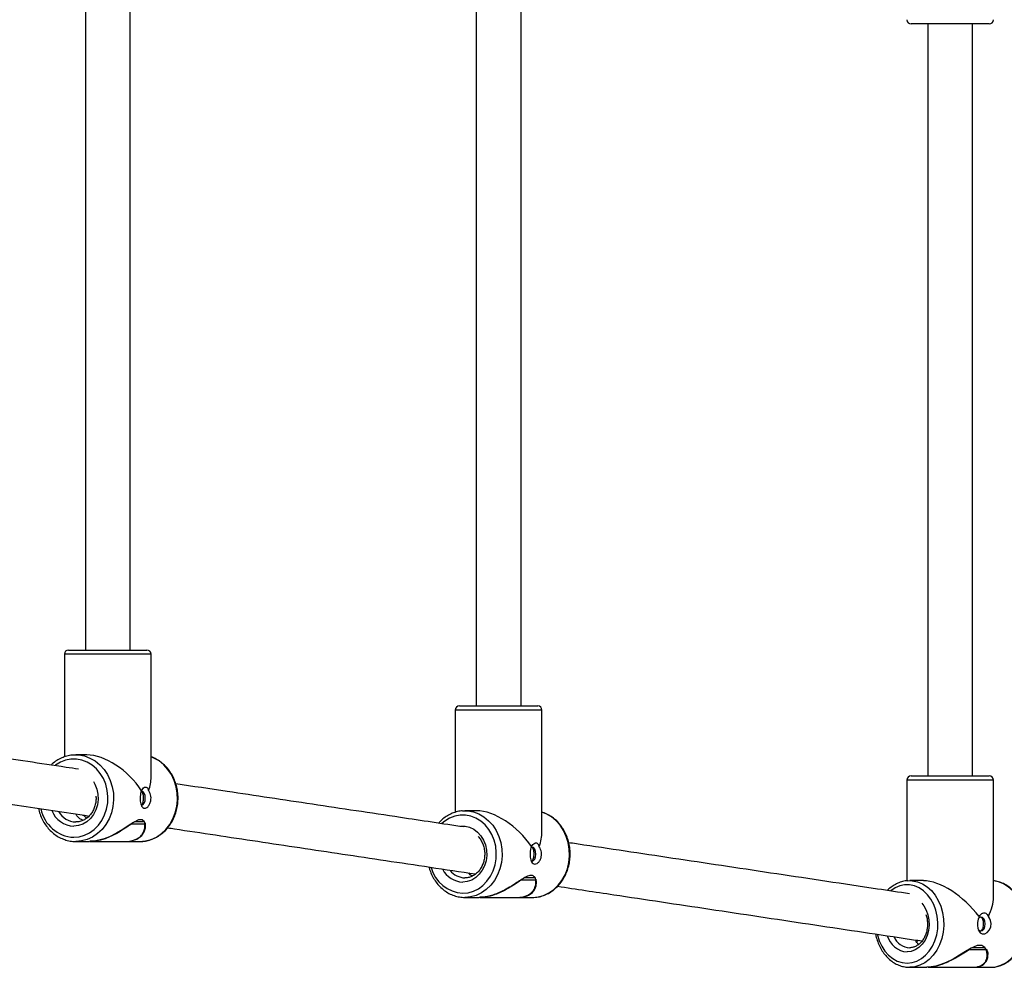
# Model space of a CAD drawing. Units: millimetres. Extents: x -7376 to 8234, y -7342 to 9210.
# Drawn here: x -1592 to -1240, y -2752 to -2413 of the extents above; entities that cross this region are included whole.
import ezdxf

# ---------------------------------------------------------------- set-up
doc = ezdxf.new("R2010")
doc.units = ezdxf.units.MM

# ---------------------------------------------------------------- blocks, each defined once
blk = doc.blocks.new('T922')
at = {"color": 7, "linetype": 'Continuous', "lineweight": 25}
for p, q in [((-1552.57, -2638.62), (-1552.57, -2385.82)), ((-1568.57, -2388.25), (-1568.57, -2638.62)), ((-1428.72, -2397.6), (-1428.72, -2658.62)), ((-1412.72, -2658.62), (-1412.72, -2395.32)), ((-1245.19, -2414.62), (-1273.19, -2414.62)), ((-1267.19, -2414.62), (-1267.19, -2683.62)), ((-1251.19, -2683.62), (-1251.19, -2414.62)), ((-1576.07, -2640.12), (-1576.07, -2676.85)), ((-1574.57, -2638.62), (-1546.57, -2638.62)), ((-1545.07, -2684.08), (-1545.07, -2640.12)), ((-1434.72, -2658.62), (-1406.72, -2658.62)), ((-1436.22, -2660.12), (-1436.22, -2696.65)), ((-1405.22, -2703.66), (-1405.22, -2660.12)), ((-1573.01, -2676.16), (-1572, -2676.11)), ((-1568.11, -2676.11), (-1572, -2676.11)), ((-1273.19, -2683.62), (-1245.19, -2683.62)), ((-1274.69, -2685.12), (-1274.69, -2721.18)), ((-1243.69, -2727.06), (-1243.69, -2685.12)), ((-1433.7, -2696.15), (-1432.78, -2696.12)), ((-1428.67, -2696.12), (-1432.78, -2696.12)), ((-1547.31, -2700.89), (-1552.13, -2700.89)), ((-1547.66, -2700.09), (-1550.97, -2700.09)), ((-1547.11, -2701.68), (-1547.11, -2701.51)), ((-1547.15, -2702.16), (-1547.1, -2701.97)), ((-1572, -2707.12), (-1567.13, -2707.12)), ((-1566.84, -2707.12), (-1554.27, -2707.12)), ((-1554.01, -2707.12), (-1549.15, -2707.12)), ((-1407.51, -2720.89), (-1412.61, -2720.89)), ((-1407.86, -2720.09), (-1411.42, -2720.09)), ((-1274.3, -2721.14), (-1273.67, -2721.12)), ((-1268.74, -2721.12), (-1273.67, -2721.12)), ((-1432.78, -2727.12), (-1427.65, -2727.12)), ((-1427.33, -2727.12), (-1414.06, -2727.12)), ((-1413.79, -2727.12), (-1408.65, -2727.12)), ((-1246.35, -2745.89), (-1252.47, -2745.89)), ((-1246.67, -2745.09), (-1251.17, -2745.09)), ((-1273.67, -2752.12), (-1267.51, -2752.12)), ((-1267.13, -2752.12), (-1251.2, -2752.12)), ((-1250.88, -2752.12), (-1244.71, -2752.12))]:
    blk.add_line(p, q, dxfattribs=at)
at = {"color": 8, "linetype": 'Continuous', "lineweight": 25}
for p, q in [((-1545.07, -2640.12), (-1576.07, -2640.12)), ((-1405.22, -2660.12), (-1436.22, -2660.12)), ((-1243.69, -2685.12), (-1274.69, -2685.12)), ((-1547.29, -2702.32), (-1547.31, -2700.89)), ((-1547.16, -2700.59), (-1547.12, -2701.51)), ((-1407.36, -2720.59), (-1407.25, -2721.71))]:
    blk.add_line(p, q, dxfattribs=at)
at = {"color": 8, "linetype": 'Continuous', "lineweight": 25, "flags": 128}
for points in [[(-1572, -2676.11), (-1570.96, -2676.16), (-1568.91, -2676.52), (-1566.93, -2677.24), (-1565.07, -2678.29), (-1563.38, -2679.66), (-1561.88, -2681.3), (-1560.63, -2683.19), (-1559.64, -2685.27), (-1558.94, -2687.51), (-1558.54, -2689.84), (-1558.46, -2692.21), (-1558.7, -2694.57), (-1559.25, -2696.85), (-1560.1, -2699.02), (-1561.22, -2701.01), (-1562.6, -2702.78), (-1564.2, -2704.29), (-1565.99, -2705.51), (-1567.91, -2706.39), (-1569.93, -2706.93), (-1572, -2707.12), (-1572, -2707.12)], [(-1549.15, -2707.12), (-1547.08, -2706.93), (-1545.06, -2706.39), (-1543.14, -2705.51), (-1541.35, -2704.29), (-1539.75, -2702.78), (-1538.37, -2701.01), (-1537.25, -2699.02), (-1536.4, -2696.85), (-1535.85, -2694.57), (-1535.61, -2692.21), (-1535.69, -2689.84), (-1536.08, -2687.51), (-1536.79, -2685.27), (-1537.78, -2683.19), (-1539.03, -2681.3), (-1540.53, -2679.66), (-1542.22, -2678.29), (-1544.08, -2677.24), (-1545.07, -2676.83)], [(-1572.73, -2705.61), (-1570.76, -2705.43), (-1568.85, -2704.89), (-1567.04, -2704.01), (-1565.38, -2702.81), (-1563.9, -2701.31), (-1562.66, -2699.57), (-1561.67, -2697.62), (-1560.97, -2695.51), (-1560.58, -2693.3), (-1560.5, -2691.05), (-1560.74, -2688.82), (-1561.29, -2686.65), (-1562.13, -2684.62), (-1563.25, -2682.76), (-1564.61, -2681.14), (-1566.19, -2679.78), (-1567.93, -2678.74), (-1569.8, -2678.02), (-1571.74, -2677.66), (-1573.71, -2677.66), (-1575.65, -2678.02), (-1577.52, -2678.74), (-1579.26, -2679.78), (-1579.4, -2679.88)], [(-1565.69, -2685.69), (-1565.16, -2686.62), (-1564.47, -2688.34), (-1564.08, -2690.19), (-1564, -2692.09), (-1564.23, -2693.97), (-1564.78, -2695.77), (-1565.61, -2697.42), (-1566.69, -2698.85), (-1568, -2700.03), (-1569.48, -2700.9), (-1571.07, -2701.43), (-1572.73, -2701.62)], [(-1433.55, -2725.61), (-1431.62, -2725.43), (-1429.75, -2724.89), (-1427.97, -2724.01), (-1426.33, -2722.81), (-1424.89, -2721.31), (-1423.66, -2719.57), (-1422.7, -2717.62), (-1422.01, -2715.51), (-1421.63, -2713.3), (-1421.55, -2711.05), (-1421.78, -2708.82), (-1422.32, -2706.65), (-1423.15, -2704.62), (-1424.25, -2702.76), (-1425.59, -2701.14), (-1427.13, -2699.78), (-1428.84, -2698.74), (-1430.68, -2698.02), (-1432.59, -2697.66), (-1434.52, -2697.66), (-1436.43, -2698.02), (-1438.26, -2698.74), (-1439.97, -2699.78), (-1441.08, -2700.71)], [(-1432.78, -2696.12), (-1431.76, -2696.16), (-1429.75, -2696.52), (-1427.81, -2697.24), (-1425.98, -2698.29), (-1424.32, -2699.66), (-1422.85, -2701.3), (-1421.62, -2703.19), (-1420.64, -2705.27), (-1419.96, -2707.51), (-1419.57, -2709.84), (-1419.49, -2712.21), (-1419.72, -2714.57), (-1420.26, -2716.85), (-1421.1, -2719.02), (-1422.2, -2721.01), (-1423.56, -2722.78), (-1425.13, -2724.29), (-1426.88, -2725.51), (-1428.77, -2726.39), (-1430.75, -2726.93), (-1432.78, -2727.12), (-1432.78, -2727.12)], [(-1408.65, -2727.12), (-1406.62, -2726.93), (-1404.64, -2726.39), (-1402.75, -2725.51), (-1401, -2724.29), (-1399.43, -2722.78), (-1398.07, -2721.01), (-1396.97, -2719.02), (-1396.13, -2716.85), (-1395.59, -2714.57), (-1395.36, -2712.21), (-1395.44, -2709.84), (-1395.82, -2707.51), (-1396.51, -2705.27), (-1397.49, -2703.19), (-1398.72, -2701.3), (-1400.19, -2699.66), (-1401.85, -2698.29), (-1403.68, -2697.24), (-1405.22, -2696.64)], [(-1547.31, -2700.89), (-1547.24, -2700.74), (-1547.22, -2700.58), (-1547.25, -2700.41), (-1547.33, -2700.27), (-1547.44, -2700.16), (-1547.58, -2700.1), (-1547.66, -2700.09)], [(-1434.39, -2701.66), (-1434.37, -2701.66), (-1432.74, -2701.66), (-1431.13, -2702.02), (-1429.62, -2702.73), (-1428.25, -2703.75), (-1427.07, -2705.07), (-1426.12, -2706.62), (-1425.44, -2708.34), (-1425.06, -2710.19), (-1424.98, -2712.09), (-1425.21, -2713.97), (-1425.75, -2715.77), (-1426.56, -2717.42), (-1427.63, -2718.85), (-1428.91, -2720.03), (-1430.36, -2720.9), (-1431.93, -2721.43), (-1433.55, -2721.62), (-1433.55, -2721.62)], [(-1407.65, -2720.15), (-1407.78, -2720.1), (-1407.86, -2720.09)], [(-1407.51, -2720.89), (-1407.45, -2720.74), (-1407.44, -2720.71)], [(-1274.6, -2750.62), (-1272.83, -2750.43), (-1271.11, -2749.89), (-1269.47, -2749.01), (-1267.98, -2747.81), (-1266.65, -2746.31), (-1265.53, -2744.57), (-1264.64, -2742.62), (-1264.01, -2740.51), (-1263.65, -2738.3), (-1263.58, -2736.05), (-1263.8, -2733.81), (-1264.29, -2731.65), (-1265.05, -2729.62), (-1266.06, -2727.76), (-1267.29, -2726.14), (-1268.71, -2724.78), (-1270.28, -2723.74), (-1271.96, -2723.02), (-1273.71, -2722.66), (-1275.49, -2722.66), (-1277.24, -2723.02), (-1278.92, -2723.74), (-1280.4, -2724.71)], [(-1273.67, -2721.12), (-1272.74, -2721.16), (-1270.89, -2721.52), (-1269.11, -2722.24), (-1267.44, -2723.29), (-1265.91, -2724.66), (-1264.56, -2726.3), (-1263.43, -2728.19), (-1262.54, -2730.27), (-1261.9, -2732.51), (-1261.55, -2734.84), (-1261.48, -2737.21), (-1261.69, -2739.57), (-1262.19, -2741.85), (-1262.95, -2744.02), (-1263.97, -2746.01), (-1265.21, -2747.78), (-1266.65, -2749.29), (-1268.26, -2750.51), (-1269.99, -2751.39), (-1271.81, -2751.93), (-1273.67, -2752.12), (-1273.67, -2752.12)], [(-1244.71, -2752.12), (-1242.84, -2751.93), (-1241.02, -2751.39), (-1239.29, -2750.51), (-1237.68, -2749.29), (-1236.24, -2747.78), (-1235, -2746.01), (-1233.98, -2744.02), (-1233.22, -2741.85), (-1232.72, -2739.57), (-1232.51, -2737.21), (-1232.58, -2734.84), (-1232.94, -2732.51), (-1233.57, -2730.27), (-1234.46, -2728.19), (-1235.59, -2726.3), (-1236.94, -2724.66), (-1238.47, -2723.29), (-1240.14, -2722.24), (-1241.92, -2721.52), (-1243.69, -2721.17)], [(-1269.38, -2729.13), (-1268.65, -2730.07), (-1267.78, -2731.62), (-1267.16, -2733.34), (-1266.8, -2735.19), (-1266.73, -2737.09), (-1266.95, -2738.97), (-1267.44, -2740.77), (-1268.18, -2742.42), (-1269.16, -2743.85), (-1270.34, -2745.03), (-1271.67, -2745.9), (-1273.11, -2746.43), (-1274.6, -2746.62)], [(-1285.23, -2740.34), (-1285.19, -2740.51), (-1284.56, -2742.62), (-1283.67, -2744.57), (-1282.55, -2746.31), (-1281.22, -2747.81), (-1279.72, -2749.01), (-1278.09, -2749.89), (-1276.37, -2750.43), (-1274.6, -2750.62)], [(-1246.35, -2745.89), (-1246.29, -2745.74), (-1246.29, -2745.72)]]:
    blk.add_lwpolyline(points, dxfattribs=at)
at = {"color": 7, "linetype": 'Continuous', "lineweight": 25, "flags": 128}
for points in [[(-1548.64, -2694.04), (-1548.34, -2694.12), (-1547.87, -2693.92), (-1547.48, -2693.38), (-1547.21, -2692.57), (-1547.12, -2691.62), (-1547.21, -2690.66), (-1547.48, -2689.85), (-1547.87, -2689.31), (-1548.34, -2689.11), (-1548.61, -2689.18)], [(-1554.01, -2707.1), (-1552.57, -2707.02), (-1550.13, -2706.3), (-1548.31, -2704.91), (-1547.49, -2703.62), (-1547.1, -2702.19), (-1547.12, -2701.05), (-1547.46, -2700.03), (-1548.26, -2699.32), (-1549.55, -2699.37), (-1551.41, -2700.32), (-1553.2, -2701.5), (-1555.2, -2702.81), (-1557.45, -2704.15), (-1559.95, -2705.39), (-1561.79, -2706.12), (-1563.72, -2706.68), (-1565.43, -2707), (-1567.13, -2707.12), (-1567.13, -2707.12)], [(-1409.11, -2713.99), (-1408.7, -2714.12), (-1408.21, -2713.92), (-1407.79, -2713.38), (-1407.52, -2712.57), (-1407.42, -2711.62), (-1407.52, -2710.66), (-1407.79, -2709.85), (-1408.21, -2709.31), (-1408.7, -2709.11), (-1409.1, -2709.24)], [(-1248.95, -2734.27), (-1249.22, -2734.88), (-1249.43, -2736.07), (-1249.43, -2737.18), (-1249.27, -2738.17), (-1248.95, -2739.04), (-1248.44, -2739.74), (-1247.72, -2740.14), (-1246.84, -2740.13), (-1245.92, -2739.65), (-1245.12, -2738.75), (-1244.64, -2737.59), (-1244.52, -2736.44), (-1244.7, -2735.41), (-1245.12, -2734.49), (-1245.5, -2733.98), (-1245.52, -2733.95), (-1245.52, -2733.95)], [(-1249.15, -2738.54), (-1248.75, -2738.92), (-1248.17, -2739.12), (-1247.58, -2738.92), (-1247.08, -2738.38), (-1246.74, -2737.57), (-1246.62, -2736.62), (-1246.74, -2735.66), (-1247.08, -2734.85), (-1247.58, -2734.31), (-1248.17, -2734.12), (-1248.75, -2734.31), (-1249.2, -2734.76)], [(-1251.02, -2752.11), (-1249.59, -2752.02), (-1247.54, -2751.3), (-1246.2, -2749.91), (-1245.75, -2748.62), (-1245.74, -2747.19), (-1246.07, -2746.05), (-1246.74, -2745.03), (-1247.89, -2744.32), (-1249.52, -2744.37), (-1251.69, -2745.32), (-1253.67, -2746.5), (-1255.81, -2747.81), (-1258.16, -2749.15), (-1260.67, -2750.39), (-1262.49, -2751.12), (-1264.34, -2751.68), (-1265.95, -2752), (-1267.51, -2752.12), (-1267.51, -2752.12)]]:
    blk.add_lwpolyline(points, dxfattribs=at)
at = {"color": 7, "linetype": 'Continuous', "lineweight": 25}
for centre, radius, start, end in [((-1273.19, -2413.12), 1.5, 180, 270), ((-1245.19, -2413.12), 1.5, 270, 0), ((-1574.57, -2640.12), 1.5, 90, 180), ((-1546.57, -2640.12), 1.5, 0, 90), ((-1434.72, -2660.12), 1.5, 90, 180), ((-1406.72, -2660.12), 1.5, 0, 90), ((-1273.19, -2685.12), 1.5, 90, 180), ((-1245.19, -2685.12), 1.5, 0, 90), ((-1547.66, -2700.59), 0.5, 59.4305, 90), ((-1547.61, -2700.56), 0.448, 312.0619, 355.6886), ((-1407.82, -2720.55), 0.459, 311.8506, 354.6913), ((-1246.68, -2745.52), 0.497, 310.8162, 351.0862)]:
    blk.add_arc(centre, radius, start, end, dxfattribs=at)
at = {"color": 8, "linetype": 'Continuous', "lineweight": 25}
for centre, radius, start, end in [((-1572.06, -2692.95), 12.68, 191.3502, 266.9855), ((-1572.41, -2692.87), 8.75, 200.9244, 267.9278), ((-1571.82, -2692.89), 7.23, 209.5877, 268.5678), ((-1432.91, -2713.3), 12.33, 194.3341, 267.0138), ((-1433.25, -2713.17), 8.45, 207.514, 267.9233), ((-1432.65, -2713.25), 6.86, 218.0276, 268.9386), ((-1274.02, -2738.6), 8.03, 196.0551, 265.8801), ((-1273.34, -2738.62), 6.5, 203.953, 267.0335)]:
    blk.add_arc(centre, radius, start, end, dxfattribs=at)
at = {"color": 7, "linetype": 'Continuous', "lineweight": 25}
for centre, major_axis, ratio, start_param, end_param in [((-1560.57, -2691.62), (13.36, -13.36), 0.587989, 1.212061, 2.610051), ((-1560.57, -2691.62), (13.36, 13.36), 0.587989, 5.416737, 5.751644), ((-1420.72, -2711.62), (13.48, -13.48), 0.567009, 1.227795, 2.625785), ((-1420.72, -2711.62), (13.48, 13.48), 0.567009, 5.401003, 5.767377), ((-1259.19, -2736.62), (13.93, -13.93), 0.487188, 1.290257, 2.688247), ((-1259.19, -2736.62), (13.93, 13.93), 0.487188, 5.338541, 5.82984)]:
    blk.add_ellipse(centre, major_axis=major_axis, ratio=ratio, start_param=start_param, end_param=end_param, dxfattribs=at)
for points, knots in [([(-1570.99, -2681.25), (-1572.47, -2681.03), (-1583.4, -2679.39), (-1602.71, -2676.49), (-1628.7, -2672.59), (-1646.41, -2669.94), (-1655.17, -2668.62), (-1656.04, -2668.49)], [0, 0, 0, 0, 0.048088, 0.354241, 0.660408, 0.965908, 1, 1, 1, 1]), ([(-1573.04, -2676.17), (-1573.11, -2676.17), (-1573.82, -2676.19), (-1575.17, -2676.5), (-1577.05, -2677.14), (-1578.81, -2678.11), (-1580.08, -2679), (-1580.69, -2679.64), (-1580.82, -2679.77)], [0, 0, 0, 0, 0.021805, 0.250409, 0.479035, 0.707966, 0.937438, 1, 1, 1, 1]), ([(-1549.15, -2707.12), (-1548.78, -2707.11), (-1547.76, -2707.08), (-1546.1, -2706.78), (-1544.22, -2706.14), (-1542.44, -2705.2), (-1540.8, -2703.99), (-1539.32, -2702.53), (-1538.05, -2700.84), (-1537, -2698.96), (-1536.19, -2696.93), (-1535.65, -2694.79), (-1535.39, -2692.59), (-1535.41, -2690.36), (-1535.71, -2688.16), (-1536.28, -2686.02), (-1537.13, -2684), (-1538.22, -2682.14), (-1539.53, -2680.47), (-1541.05, -2679.02), (-1542.73, -2677.86), (-1544.09, -2677.13), (-1544.9, -2676.89), (-1545.07, -2676.84)], [0, 0, 0, 0, 0.027945, 0.077793, 0.127671, 0.177613, 0.227666, 0.277863, 0.328199, 0.378663, 0.429228, 0.479864, 0.530556, 0.581292, 0.632061, 0.682847, 0.733625, 0.784384, 0.835106, 0.885739, 0.936252, 0.98661, 1, 1, 1, 1]), ([(-1656.01, -2684.67), (-1652.28, -2685.23), (-1640.53, -2687), (-1619.54, -2690.15), (-1593.81, -2694.01), (-1575.9, -2696.69), (-1567.26, -2697.99)], [0, 0, 0, 0, 0.137342, 0.431606, 0.725868, 1, 1, 1, 1]), ([(-1548.52, -2688.95), (-1548.37, -2688.7), (-1548.04, -2688.13), (-1547.42, -2687.64), (-1546.83, -2687.57), (-1546.38, -2687.89), (-1546.09, -2688.4), (-1545.97, -2688.81), (-1545.93, -2688.95)], [0, 0, 0, 0, 0.169442, 0.379722, 0.563833, 0.73453, 0.910528, 1, 1, 1, 1]), ([(-1433.17, -2701.92), (-1440.76, -2700.78), (-1459.29, -2698), (-1487.47, -2693.78), (-1514.29, -2689.75), (-1530.12, -2687.38), (-1536.21, -2686.46)], [0, 0, 0, 0, 0.208962, 0.510088, 0.811225, 1, 1, 1, 1]), ([(-1564.82, -2690.84), (-1564.79, -2691.06), (-1564.71, -2691.82), (-1564.84, -2693.13), (-1565.2, -2694.7), (-1565.83, -2696.16), (-1566.68, -2697.45), (-1567.71, -2698.52), (-1568.89, -2699.35), (-1570.19, -2699.9), (-1571.24, -2700.1), (-1571.85, -2700.11), (-1572, -2700.12)], [0, 0, 0, 0, 0.046233, 0.160051, 0.273763, 0.387418, 0.501123, 0.615089, 0.729648, 0.845172, 0.961943, 1, 1, 1, 1]), ([(-1548.52, -2688.95), (-1548.63, -2689.24), (-1548.84, -2689.83), (-1548.97, -2691), (-1548.98, -2692.17), (-1548.86, -2693.21), (-1548.63, -2694.11), (-1548.26, -2694.81), (-1547.72, -2695.22), (-1547.02, -2695.21), (-1546.25, -2694.73), (-1545.57, -2693.83), (-1545.14, -2692.67), (-1545.04, -2691.47), (-1545.2, -2690.38), (-1545.53, -2689.56), (-1545.8, -2689.12), (-1545.92, -2688.96), (-1545.93, -2688.95)], [0, 0, 0, 0, 0.069706, 0.140039, 0.201729, 0.259882, 0.320729, 0.388177, 0.462847, 0.541887, 0.622045, 0.700999, 0.774488, 0.838967, 0.897618, 0.956887, 0.997302, 1, 1, 1, 1]), ([(-1548.53, -2694.03), (-1548.45, -2693.99), (-1548.24, -2693.89), (-1548.01, -2693.43), (-1547.83, -2692.75), (-1547.75, -2691.93), (-1547.77, -2691.08), (-1547.87, -2690.29), (-1548.07, -2689.66), (-1548.3, -2689.27), (-1548.5, -2689.21), (-1548.56, -2689.19)], [0, 0, 0, 0, 0.083094, 0.204641, 0.328006, 0.451512, 0.573273, 0.69403, 0.816134, 0.939846, 1, 1, 1, 1]), ([(-1585.34, -2695.28), (-1585.16, -2695.97), (-1584.81, -2697.38), (-1583.94, -2699.36), (-1582.84, -2701.22), (-1581.51, -2702.87), (-1579.98, -2704.3), (-1578.29, -2705.46), (-1576.46, -2706.33), (-1574.55, -2706.9), (-1573.05, -2707.1), (-1572.19, -2707.11), (-1572, -2707.12)], [0, 0, 0, 0, 0.105314, 0.213741, 0.322141, 0.430428, 0.538522, 0.646364, 0.753874, 0.861035, 0.967864, 1, 1, 1, 1]), ([(-1569.46, -2699.54), (-1569.82, -2699.36), (-1570.81, -2698.89), (-1571.59, -2698.08), (-1571.87, -2697.33), (-1571.88, -2697.29)], [0, 0, 0, 0, 0.352163, 0.972543, 1, 1, 1, 1]), ([(-1568.07, -2698.72), (-1568.44, -2698.41), (-1568.93, -2698), (-1569.35, -2697.72), (-1569.45, -2697.66)], [0, 0, 0, 0, 0.7650627, 1, 1, 1, 1]), ([(-1433.73, -2696.17), (-1433.83, -2696.17), (-1434.56, -2696.18), (-1435.93, -2696.51), (-1437.77, -2697.15), (-1439.51, -2698.12), (-1441.02, -2699.25), (-1441.86, -2700.16), (-1442.23, -2700.56)], [0, 0, 0, 0, 0.029512, 0.231224, 0.432975, 0.635057, 0.83774, 1, 1, 1, 1]), ([(-1408.65, -2727.12), (-1408.29, -2727.11), (-1407.28, -2727.08), (-1405.65, -2726.78), (-1403.8, -2726.14), (-1402.05, -2725.2), (-1400.43, -2723.99), (-1398.98, -2722.53), (-1397.73, -2720.84), (-1396.7, -2718.96), (-1395.91, -2716.93), (-1395.38, -2714.79), (-1395.12, -2712.58), (-1395.13, -2710.36), (-1395.43, -2708.15), (-1396, -2706.02), (-1396.83, -2704), (-1397.9, -2702.13), (-1399.2, -2700.46), (-1400.69, -2699.02), (-1402.35, -2697.85), (-1403.87, -2697.05), (-1404.86, -2696.77), (-1405.22, -2696.66)], [0, 0, 0, 0, 0.027544, 0.076562, 0.12561, 0.174736, 0.224004, 0.273434, 0.323019, 0.37275, 0.422583, 0.47249, 0.522464, 0.572471, 0.622512, 0.672561, 0.722622, 0.772677, 0.82268, 0.872594, 0.922376, 0.971989, 1, 1, 1, 1]), ([(-1552.13, -2700.89), (-1552.33, -2701.03), (-1553.21, -2701.61), (-1554.89, -2702.76), (-1557.12, -2704.11), (-1559.36, -2705.26), (-1561.85, -2706.27), (-1564.48, -2707.03), (-1566.16, -2707.02), (-1566.84, -2707.02)], [0, 0, 0, 0, 0.049968, 0.217907, 0.390681, 0.524869, 0.662542, 0.863591, 1, 1, 1, 1]), ([(-1554.26, -2707.09), (-1554.05, -2707.09), (-1553.25, -2707.12), (-1551.53, -2706.83), (-1549.74, -2706.08), (-1548.44, -2704.91), (-1547.63, -2703.7), (-1547.41, -2702.8), (-1547.29, -2702.32)], [0, 0, 0, 0, 0.0518968, 0.1903866, 0.459368, 0.6277274, 0.800824, 1, 1, 1, 1]), ([(-1539.14, -2702.21), (-1538.32, -2702.33), (-1527.96, -2703.88), (-1507.2, -2707), (-1476.75, -2711.56), (-1450.71, -2715.47), (-1434.42, -2717.91), (-1428.97, -2718.73)], [0, 0, 0, 0, 0.0241384, 0.3063142, 0.5834491, 0.8605866, 1, 1, 1, 1]), ([(-1428.1, -2705.29), (-1427.99, -2705.39), (-1427.53, -2705.83), (-1426.89, -2706.84), (-1426.22, -2708.27), (-1425.81, -2709.84), (-1425.66, -2711.47), (-1425.77, -2713.1), (-1426.13, -2714.67), (-1426.74, -2716.13), (-1427.56, -2717.42), (-1428.56, -2718.5), (-1429.71, -2719.33), (-1430.97, -2719.88), (-1432.01, -2720.1), (-1432.62, -2720.11), (-1432.78, -2720.12)], [0, 0, 0, 0, 0.023813, 0.10341, 0.182474, 0.261235, 0.339798, 0.418254, 0.496605, 0.57491, 0.653221, 0.731703, 0.810593, 0.890202, 0.97082, 1, 1, 1, 1]), ([(-1408.98, -2708.95), (-1408.83, -2708.7), (-1408.48, -2708.13), (-1407.83, -2707.64), (-1407.21, -2707.57), (-1406.73, -2707.89), (-1406.42, -2708.4), (-1406.29, -2708.81), (-1406.24, -2708.95)], [0, 0, 0, 0, 0.16944, 0.379726, 0.563838, 0.734527, 0.91052, 1, 1, 1, 1]), ([(-1273.72, -2725.84), (-1277.56, -2725.26), (-1293.7, -2722.84), (-1321.35, -2718.69), (-1356.31, -2713.45), (-1381.04, -2709.74), (-1393.83, -2707.82), (-1395.64, -2707.55)], [0, 0, 0, 0, 0.089785, 0.377493, 0.665098, 0.952613, 1, 1, 1, 1]), ([(-1408.98, -2708.95), (-1409.1, -2709.24), (-1409.33, -2709.83), (-1409.47, -2711), (-1409.47, -2712.17), (-1409.35, -2713.21), (-1409.1, -2714.11), (-1408.7, -2714.81), (-1408.12, -2715.22), (-1407.38, -2715.21), (-1406.58, -2714.73), (-1405.87, -2713.83), (-1405.43, -2712.67), (-1405.32, -2711.47), (-1405.49, -2710.38), (-1405.83, -2709.56), (-1406.11, -2709.12), (-1406.24, -2708.96), (-1406.24, -2708.95)], [0, 0, 0, 0, 0.069703, 0.140039, 0.201728, 0.259881, 0.320725, 0.388175, 0.462844, 0.54189, 0.622044, 0.700999, 0.774489, 0.838969, 0.897621, 0.956893, 0.997301, 1, 1, 1, 1]), ([(-1408.89, -2714.04), (-1408.8, -2714), (-1408.57, -2713.89), (-1408.32, -2713.43), (-1408.12, -2712.75), (-1408.04, -2711.93), (-1408.05, -2711.08), (-1408.16, -2710.29), (-1408.38, -2709.66), (-1408.64, -2709.27), (-1408.85, -2709.21), (-1408.93, -2709.19)], [0, 0, 0, 0, 0.086058, 0.206405, 0.328537, 0.450817, 0.571368, 0.690935, 0.811819, 0.934299, 1, 1, 1, 1]), ([(-1445.65, -2716.23), (-1445.55, -2716.61), (-1445.27, -2717.7), (-1444.52, -2719.38), (-1443.44, -2721.24), (-1442.13, -2722.89), (-1440.62, -2724.31), (-1438.95, -2725.47), (-1437.15, -2726.34), (-1435.27, -2726.9), (-1433.79, -2727.1), (-1432.97, -2727.11), (-1432.78, -2727.12)], [0, 0, 0, 0, 0.060553, 0.174705, 0.288826, 0.402828, 0.516628, 0.630116, 0.743203, 0.855847, 0.968087, 1, 1, 1, 1]), ([(-1430.09, -2719.44), (-1430.4, -2719.31), (-1430.95, -2719.08), (-1431.28, -2718.59), (-1431.44, -2718.36)], [0, 0, 0, 0, 0.547755, 1, 1, 1, 1]), ([(-1407.42, -2720.77), (-1407.5, -2720.51), (-1407.7, -2719.86), (-1408.51, -2719.18), (-1409.96, -2719.24), (-1411.75, -2720.21), (-1413.7, -2721.49), (-1415.74, -2722.84), (-1418.01, -2724.19), (-1420.25, -2725.31), (-1422.37, -2726.15), (-1424.21, -2726.7), (-1426.01, -2727.05), (-1427.1, -2727.09), (-1427.65, -2727.12)], [0, 0, 0, 0, 0.060315, 0.151264, 0.243026, 0.348326, 0.438671, 0.531373, 0.62781, 0.726984, 0.797043, 0.868896, 0.933434, 1, 1, 1, 1]), ([(-1412.61, -2720.89), (-1412.81, -2721.03), (-1413.71, -2721.61), (-1415.42, -2722.76), (-1417.67, -2724.11), (-1419.92, -2725.26), (-1422.4, -2726.27), (-1425.02, -2727.03), (-1426.67, -2727.02), (-1427.34, -2727.02)], [0, 0, 0, 0, 0.049949, 0.217894, 0.39067, 0.524865, 0.662535, 0.863588, 1, 1, 1, 1]), ([(-1413.79, -2727.1), (-1413.31, -2727.09), (-1411.86, -2727.04), (-1409.83, -2726.36), (-1408.29, -2725.09), (-1407.45, -2723.62), (-1407.2, -2722.29), (-1407.17, -2721.38), (-1407.31, -2721.03), (-1407.31, -2721.02)], [0, 0, 0, 0, 0.101689, 0.305947, 0.525263, 0.689714, 0.858888, 0.995986, 1, 1, 1, 1]), ([(-1407.24, -2722.01), (-1407.23, -2721.98), (-1407.21, -2721.88), (-1407.23, -2721.79), (-1407.24, -2721.71)], [0, 0, 0, 0, 0.240308, 1, 1, 1, 1]), ([(-1274.33, -2721.17), (-1274.52, -2721.17), (-1275.3, -2721.18), (-1276.66, -2721.52), (-1278.37, -2722.18), (-1279.97, -2723.17), (-1281.06, -2724.01), (-1281.56, -2724.58), (-1281.63, -2724.65)], [0, 0, 0, 0, 0.069716, 0.292883, 0.516218, 0.74045, 0.966013, 1, 1, 1, 1]), ([(-1244.71, -2752.12), (-1244.37, -2752.1), (-1243.43, -2752.08), (-1241.91, -2751.78), (-1240.19, -2751.14), (-1238.57, -2750.2), (-1237.08, -2748.99), (-1235.74, -2747.53), (-1234.58, -2745.84), (-1233.62, -2743.96), (-1232.89, -2741.92), (-1232.4, -2739.78), (-1232.16, -2737.57), (-1232.18, -2735.35), (-1232.45, -2733.14), (-1232.98, -2731), (-1233.75, -2728.98), (-1234.75, -2727.11), (-1235.95, -2725.44), (-1237.35, -2723.99), (-1238.9, -2722.81), (-1240.57, -2721.93), (-1242.18, -2721.37), (-1243.24, -2721.25), (-1243.69, -2721.2)], [0, 0, 0, 0, 0.026091, 0.071964, 0.117884, 0.163971, 0.210333, 0.256974, 0.303868, 0.350943, 0.398136, 0.445394, 0.4927, 0.540021, 0.58738, 0.634769, 0.682198, 0.729648, 0.777071, 0.824412, 0.871588, 0.918492, 0.965065, 1, 1, 1, 1]), ([(-1414.06, -2727.09), (-1413.84, -2727.09), (-1413.06, -2727.12), (-1411.38, -2726.83), (-1409.64, -2726.09), (-1408.44, -2724.9), (-1407.86, -2724.07), (-1407.74, -2723.57), (-1407.72, -2723.48)], [0, 0, 0, 0, 0.061974, 0.227336, 0.548516, 0.749544, 0.956227, 1, 1, 1, 1]), ([(-1399.65, -2723.13), (-1392.97, -2724.13), (-1380.77, -2725.96), (-1362.49, -2728.7), (-1345.19, -2731.3), (-1327.65, -2733.93), (-1310.04, -2736.57), (-1292.58, -2739.19), (-1279.04, -2741.22), (-1271.27, -2742.39), (-1269.27, -2742.69)], [0, 0, 0, 0, 0.162311, 0.296817, 0.431325, 0.565833, 0.70006, 0.830561, 0.956319, 1, 1, 1, 1]), ([(-1267.85, -2733.19), (-1267.71, -2733.68), (-1267.42, -2734.69), (-1267.27, -2736.31), (-1267.34, -2737.94), (-1267.65, -2739.53), (-1268.17, -2740.99), (-1268.9, -2742.3), (-1269.78, -2743.39), (-1270.79, -2744.24), (-1271.89, -2744.82), (-1272.87, -2745.08), (-1273.46, -2745.11), (-1273.67, -2745.12)], [0, 0, 0, 0, 0.092943, 0.187725, 0.282393, 0.376929, 0.471291, 0.565539, 0.659781, 0.754375, 0.849974, 0.947493, 1, 1, 1, 1]), ([(-1248.81, -2733.95), (-1248.63, -2733.7), (-1248.23, -2733.13), (-1247.48, -2732.64), (-1246.74, -2732.57), (-1246.14, -2732.89), (-1245.75, -2733.4), (-1245.58, -2733.81), (-1245.52, -2733.95)], [0, 0, 0, 0, 0.1694448, 0.3797121, 0.5638278, 0.7345024, 0.9105329, 1, 1, 1, 1]), ([(-1248.31, -2739.06), (-1248.18, -2739.01), (-1247.89, -2738.91), (-1247.55, -2738.43), (-1247.3, -2737.75), (-1247.19, -2736.93), (-1247.21, -2736.08), (-1247.35, -2735.3), (-1247.63, -2734.65), (-1248.03, -2734.24), (-1248.37, -2734.07), (-1248.55, -2734.12), (-1248.56, -2734.12)], [0, 0, 0, 0, 0.091108, 0.203197, 0.316951, 0.430897, 0.543109, 0.654465, 0.767106, 0.881179, 0.994645, 1, 1, 1, 1]), ([(-1285.85, -2740.2), (-1285.85, -2740.24), (-1285.74, -2741.01), (-1285.31, -2742.46), (-1284.53, -2744.47), (-1283.51, -2746.32), (-1282.28, -2747.97), (-1280.87, -2749.38), (-1279.3, -2750.53), (-1277.62, -2751.39), (-1275.89, -2751.92), (-1274.56, -2752.1), (-1273.83, -2752.11), (-1273.67, -2752.12)], [0, 0, 0, 0, 0.006096, 0.114777, 0.223547, 0.33235, 0.4411, 0.549632, 0.657754, 0.765243, 0.871957, 0.971833, 1, 1, 1, 1]), ([(-1270.47, -2743.92), (-1270.89, -2743.49), (-1271.31, -2743.06), (-1271.49, -2742.36), (-1271.49, -2742.35)], [0, 0, 0, 0, 0.982461, 1, 1, 1, 1]), ([(-1252.47, -2745.89), (-1252.69, -2746.03), (-1253.66, -2746.61), (-1255.46, -2747.76), (-1257.77, -2749.11), (-1260.04, -2750.26), (-1262.49, -2751.27), (-1265.01, -2752.03), (-1266.53, -2752.02), (-1267.14, -2752.02)], [0, 0, 0, 0, 0.049965, 0.217904, 0.390674, 0.52487, 0.662538, 0.863588, 1, 1, 1, 1]), ([(-1251.2, -2752.09), (-1251, -2752.09), (-1250.27, -2752.12), (-1248.77, -2751.84), (-1247.35, -2751.07), (-1246.57, -2750.21), (-1246.41, -2749.78), (-1246.39, -2749.73)], [0, 0, 0, 0, 0.079635, 0.292116, 0.704819, 0.963118, 1, 1, 1, 1]), ([(-1245.75, -2748.21), (-1245.73, -2748.16), (-1245.7, -2748.02), (-1245.71, -2747.87), (-1245.72, -2747.76)], [0, 0, 0, 0, 0.320916, 1, 1, 1, 1])]:
    blk.add_open_spline(points, degree=3, knots=knots, dxfattribs=at)
at = {"color": 8, "linetype": 'Continuous', "lineweight": 25}
for points, knots in [([(-1407.72, -2723.48), (-1407.59, -2723.09), (-1407.3, -2722.22), (-1407.44, -2721.37), (-1407.51, -2720.89)], [0, 0, 0, 0, 0.442554, 1, 1, 1, 1]), ([(-1270.7, -2742.47), (-1270.71, -2742.47), (-1270.87, -2742.63), (-1270.96, -2742.83), (-1271.05, -2743.04)], [0, 0, 0, 0, 0.00822, 1, 1, 1, 1]), ([(-1246.39, -2749.73), (-1246.25, -2749.41), (-1245.91, -2748.65), (-1245.86, -2747.3), (-1246.19, -2746.36), (-1246.35, -2745.89)], [0, 0, 0, 0, 0.269564, 0.629754, 1, 1, 1, 1]), ([(-1246.19, -2745.59), (-1245.98, -2746.04), (-1245.69, -2746.67), (-1245.74, -2747.32), (-1245.75, -2747.51)], [0, 0, 0, 0, 0.705046, 1, 1, 1, 1])]:
    blk.add_open_spline(points, degree=3, knots=knots, dxfattribs=at)

msp = doc.modelspace()

# ---------------------------------------------------------------- block references
msp.add_blockref('T922', (0, 0))

doc.saveas('drawing.dxf')
